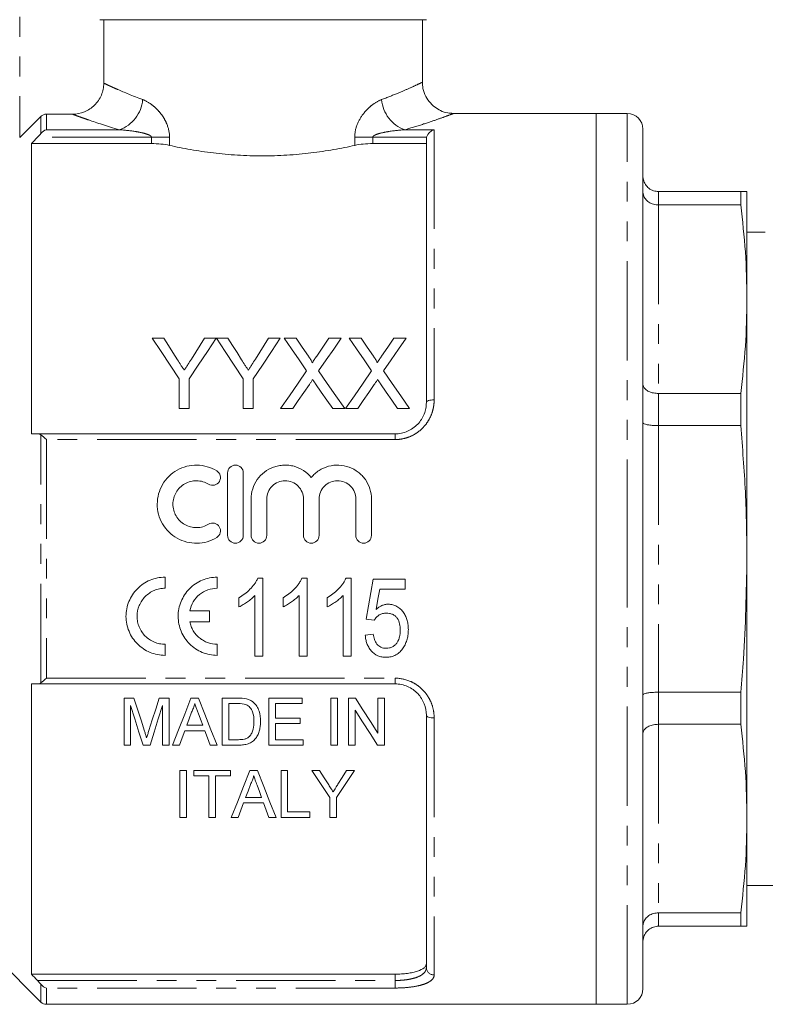
# Model space of a CAD drawing. Units: millimetres. Extents: x 114 to 292, y 82 to 274.
# Drawn here: x 157 to 205, y 166 to 229 of the extents above; entities that cross this region are included whole.
import ezdxf

# ---------------------------------------------------------------- set-up
doc = ezdxf.new("R2010")
doc.units = ezdxf.units.MM
doc.linetypes.add('PHANTOM', pattern=[12.7, 6.35, -1.27, 1.27, -1.27, 1.27, -1.27])

msp = doc.modelspace()

# ---------------------------------------------------------------- linework, layer by layer
at = {"color": 8, "linetype": 'PHANTOM', "lineweight": 0}
for p, q in [((156.83, 236.639), (156.83, 221.292)), ((158.183, 221.559), (158.183, 222.648)), ((158.537, 222.794), (158.537, 221.798)), ((195.68, 194.339), (195.68, 222.839)), ((158.537, 221.798), (163.202, 221.798)), ((181.458, 221.798), (183.33, 221.798)), ((183.33, 221.798), (183.33, 204.518)), ((165.254, 221.316), (157.968, 221.316)), ((165.254, 221.316), (166.41, 221.316)), ((165.254, 220.911), (165.254, 221.316)), ((166.41, 221.316), (166.41, 220.798)), ((178.25, 220.798), (178.25, 221.316)), ((179.405, 221.316), (178.25, 221.316)), ((179.405, 221.316), (179.405, 220.911)), ((182.849, 221.316), (179.405, 221.316)), ((197.68, 217.839), (197.68, 216.988)), ((197.68, 216.988), (197.68, 204.925)), ((197.68, 204.925), (197.68, 202.869)), ((197.68, 202.869), (197.68, 185.81)), ((158.183, 186.403), (158.183, 202.276)), ((180.83, 202.339), (180.83, 201.973)), ((158.537, 201.973), (158.537, 186.705)), ((180.83, 201.973), (158.537, 201.973)), ((195.68, 165.839), (195.68, 194.339)), ((158.537, 186.705), (180.83, 186.705)), ((180.83, 186.339), (180.83, 186.705)), ((197.68, 185.81), (197.68, 183.754)), ((183.33, 184.161), (183.33, 167.719)), ((197.68, 183.754), (197.68, 171.691)), ((197.68, 171.691), (197.68, 170.839)), ((180.83, 167.363), (180.83, 167.768)), ((157.968, 167.363), (180.83, 167.363)), ((158.183, 165.986), (158.183, 167.119)), ((180.83, 167.363), (180.83, 166.881)), ((180.83, 166.881), (158.537, 166.881)), ((158.537, 166.881), (158.537, 165.839))]:
    msp.add_line(p, q, dxfattribs=at)
at = {"color": 7, "linetype": 'Continuous', "lineweight": 15}
for p, q in [((182.83, 228.839), (161.952, 228.839)), ((162.206, 224.779), (162.206, 228.839)), ((182.58, 224.824), (182.58, 228.839)), ((156.83, 221.292), (158.183, 222.648)), ((158.537, 222.794), (160.2, 222.794)), ((193.68, 222.839), (184.543, 222.839)), ((195.68, 222.839), (193.68, 222.839)), ((193.68, 222.839), (193.68, 194.339)), ((193.68, 165.839), (193.68, 222.839)), ((196.68, 194.339), (196.68, 221.839)), ((182.83, 204.339), (182.83, 221.172)), ((157.58, 220.911), (157.58, 202.339)), ((157.58, 220.911), (165.254, 220.911)), ((179.405, 220.911), (182.83, 220.911)), ((202.928, 217.839), (197.68, 217.839)), ((202.928, 217.839), (202.928, 216.988)), ((203.33, 210.956), (203.33, 217.839)), ((197.68, 216.988), (202.928, 216.988)), ((204.498, 215.239), (203.33, 215.239)), ((203.33, 194.339), (203.33, 210.956)), ((166.049, 208.452), (165.299, 208.452)), ((169.395, 208.452), (168.644, 208.452)), ((170.146, 208.452), (169.405, 208.452)), ((173.491, 208.452), (172.74, 208.452)), ((174.507, 208.452), (173.742, 208.452)), ((177.377, 208.452), (176.602, 208.452)), ((178.661, 208.452), (177.896, 208.452)), ((181.531, 208.452), (180.756, 208.452)), ((167.029, 205.858), (167.029, 203.952)), ((167.664, 203.952), (167.664, 205.858)), ((171.125, 205.858), (171.125, 203.952)), ((171.76, 203.952), (171.76, 205.858)), ((202.928, 204.925), (197.68, 204.925)), ((202.928, 204.925), (202.928, 202.869)), ((167.029, 203.952), (167.664, 203.952)), ((171.125, 203.952), (171.76, 203.952)), ((173.512, 203.952), (174.286, 203.952)), ((176.842, 203.952), (177.608, 203.952)), ((177.665, 203.952), (178.44, 203.952)), ((180.996, 203.952), (181.762, 203.952)), ((197.68, 202.869), (202.928, 202.869)), ((157.968, 202.339), (180.83, 202.339)), ((170.125, 199.839), (170.125, 195.839)), ((171.125, 195.839), (171.125, 199.839)), ((171.625, 198.165), (171.625, 195.839)), ((172.625, 195.839), (172.625, 198.165)), ((174.973, 198.165), (174.973, 195.839)), ((175.973, 195.839), (175.973, 198.165)), ((178.321, 198.165), (178.321, 195.839)), ((179.321, 195.839), (179.321, 198.165)), ((193.68, 194.339), (193.68, 165.839)), ((196.68, 166.839), (196.68, 194.339)), ((203.33, 177.722), (203.33, 194.339)), ((166.126, 192.459), (166.126, 193.167)), ((169.46, 192.459), (169.46, 193.167)), ((172.053, 193.107), (172.384, 193.107)), ((172.384, 193.107), (172.384, 188.107)), ((174.874, 193.107), (175.204, 193.107)), ((175.204, 193.107), (175.204, 188.107)), ((177.694, 193.107), (178.025, 193.107)), ((178.025, 193.107), (178.025, 188.107)), ((179.435, 193.043), (181.486, 193.043)), ((181.486, 193.043), (181.486, 192.402)), ((181.486, 192.402), (179.847, 192.402)), ((170.845, 191.266), (170.845, 191.857)), ((171.871, 188.107), (171.871, 192.004)), ((173.666, 191.266), (173.666, 191.857)), ((174.691, 188.107), (174.691, 192.004)), ((176.486, 191.266), (176.486, 191.857)), ((177.512, 188.107), (177.512, 192.004)), ((168.964, 191.021), (167.703, 191.021)), ((168.964, 190.313), (168.964, 191.021)), ((167.703, 190.313), (168.964, 190.313)), ((179.499, 190.415), (178.986, 190.479)), ((178.922, 189.453), (179.435, 189.518)), ((166.126, 188.167), (166.126, 188.876)), ((169.46, 188.167), (169.46, 188.876)), ((172.384, 188.107), (171.871, 188.107)), ((175.204, 188.107), (174.691, 188.107)), ((178.025, 188.107), (177.512, 188.107)), ((157.58, 186.339), (157.58, 167.768)), ((180.83, 186.339), (157.968, 186.339)), ((163.5, 185.425), (163.5, 182.425)), ((164.136, 185.425), (163.5, 185.425)), ((166.385, 185.425), (165.754, 185.425)), ((166.385, 182.425), (166.385, 185.425)), ((168.258, 185.425), (167.781, 185.425)), ((169.769, 185.425), (169.769, 182.425)), ((170.795, 185.425), (169.769, 185.425)), ((172.769, 185.425), (172.769, 182.425)), ((174.885, 185.425), (172.769, 185.425)), ((174.885, 185.079), (174.885, 185.425)), ((176.731, 185.425), (176.731, 182.425)), ((177.154, 185.425), (176.731, 185.425)), ((177.154, 182.425), (177.154, 185.425)), ((177.846, 185.425), (177.846, 182.425)), ((178.293, 185.425), (177.846, 185.425)), ((180.154, 185.425), (179.731, 185.425)), ((179.731, 185.425), (179.731, 183.187)), ((180.154, 182.425), (180.154, 185.425)), ((202.928, 185.81), (197.68, 185.81)), ((202.928, 185.81), (202.928, 183.754)), ((163.923, 182.425), (163.923, 184.964)), ((165.962, 184.964), (165.962, 182.425)), ((170.192, 185.079), (170.8, 185.079)), ((170.192, 182.771), (170.192, 185.079)), ((173.192, 185.079), (174.885, 185.079)), ((173.192, 184.156), (173.192, 185.079)), ((178.269, 182.425), (178.269, 184.664)), ((174.769, 184.156), (173.192, 184.156)), ((174.769, 183.81), (174.769, 184.156)), ((182.83, 168.186), (182.83, 184.339)), ((167.38, 183.348), (168.659, 183.348)), ((168.531, 183.694), (167.507, 183.694)), ((173.192, 183.81), (174.769, 183.81)), ((173.192, 182.771), (173.192, 183.81)), ((197.68, 183.754), (202.928, 183.754)), ((170.811, 182.771), (170.192, 182.771)), ((174.962, 182.771), (173.192, 182.771)), ((174.962, 182.425), (174.962, 182.771)), ((163.5, 182.425), (163.923, 182.425)), ((164.719, 182.425), (165.161, 182.425)), ((165.962, 182.425), (166.385, 182.425)), ((166.59, 182.425), (167.038, 182.425)), ((169, 182.425), (169.449, 182.425)), ((169.769, 182.425), (170.844, 182.425)), ((172.769, 182.425), (174.962, 182.425)), ((176.731, 182.425), (177.154, 182.425)), ((177.846, 182.425), (178.269, 182.425)), ((179.707, 182.425), (180.154, 182.425)), ((167.5, 180.8), (167.077, 180.8)), ((167.077, 180.8), (167.077, 177.8)), ((167.5, 177.8), (167.5, 180.8)), ((167.962, 180.8), (167.962, 180.454)), ((170.308, 180.8), (167.962, 180.8)), ((167.962, 180.454), (168.923, 180.454)), ((168.923, 180.454), (168.923, 177.8)), ((169.346, 180.454), (170.308, 180.454)), ((169.346, 177.8), (169.346, 180.454)), ((170.308, 180.454), (170.308, 180.8)), ((172.027, 180.8), (171.55, 180.8)), ((173.538, 180.8), (173.538, 177.8)), ((173.962, 180.8), (173.538, 180.8)), ((173.962, 178.146), (173.962, 180.8)), ((176.005, 180.8), (175.504, 180.8)), ((178.235, 180.8), (177.734, 180.8)), ((172.3, 179.069), (171.276, 179.069)), ((176.658, 179.071), (176.658, 177.8)), ((177.081, 177.8), (177.081, 179.071)), ((170.808, 177.8), (171.149, 178.723)), ((171.149, 178.723), (172.428, 178.723)), ((172.428, 178.723), (172.769, 177.8)), ((167.077, 177.8), (167.5, 177.8)), ((168.923, 177.8), (169.346, 177.8)), ((170.359, 177.8), (170.808, 177.8)), ((172.769, 177.8), (173.218, 177.8)), ((173.538, 177.8), (175.385, 177.8)), ((175.385, 178.146), (173.962, 178.146)), ((175.385, 177.8), (175.385, 178.146)), ((176.658, 177.8), (177.081, 177.8)), ((203.33, 170.839), (203.33, 177.722)), ((203.33, 173.439), (205.405, 173.439)), ((202.928, 171.691), (197.68, 171.691)), ((202.928, 171.691), (202.928, 170.839)), ((197.68, 170.839), (202.928, 170.839)), ((154.83, 169.339), (158.183, 165.986)), ((157.58, 167.768), (180.83, 167.768)), ((158.537, 165.839), (193.68, 165.839)), ((193.68, 165.839), (195.68, 165.839))]:
    msp.add_line(p, q, dxfattribs=at)
at = {"color": 7, "linetype": 'Continuous', "lineweight": 15, "flags": 128}
for points in [[(165.299, 208.452), (165.865, 207.603), (166.442, 206.738), (167.029, 205.858)], [(166.922, 207.076), (166.628, 207.539), (166.337, 207.998), (166.049, 208.452)], [(167.664, 205.858), (168.251, 206.738), (168.828, 207.603), (169.395, 208.452)], [(168.644, 208.452), (168.367, 208.015), (168.088, 207.573), (167.805, 207.127)], [(169.405, 208.452), (169.968, 207.603), (170.542, 206.738), (171.125, 205.858)], [(171.018, 207.076), (170.724, 207.539), (170.434, 207.998), (170.146, 208.452)], [(171.76, 205.858), (172.347, 206.738), (172.924, 207.603), (173.491, 208.452)], [(172.74, 208.452), (172.463, 208.015), (172.184, 207.573), (171.902, 207.127)], [(173.742, 208.452), (174.213, 207.769), (174.69, 207.076), (175.175, 206.373)], [(175.292, 207.312), (174.897, 207.886), (174.507, 208.452)], [(176.602, 208.452), (176.213, 207.885), (175.819, 207.311)], [(175.945, 206.366), (176.429, 207.071), (176.907, 207.767), (177.377, 208.452)], [(177.896, 208.452), (178.367, 207.769), (178.844, 207.076), (179.329, 206.373)], [(179.446, 207.312), (179.051, 207.886), (178.661, 208.452)], [(180.756, 208.452), (180.367, 207.885), (179.973, 207.311)], [(180.098, 206.366), (180.583, 207.071), (181.06, 207.767), (181.531, 208.452)], [(175.175, 206.373), (174.628, 205.576), (174.073, 204.769), (173.512, 203.952)], [(177.608, 203.952), (177.046, 204.767), (176.492, 205.572), (175.945, 206.366)], [(179.329, 206.373), (178.781, 205.576), (178.227, 204.769), (177.665, 203.952)], [(181.762, 203.952), (181.2, 204.767), (180.646, 205.572), (180.098, 206.366)], [(174.286, 203.952), (174.644, 204.472), (174.998, 204.988), (175.351, 205.5)], [(175.747, 205.542), (176.109, 205.016), (176.474, 204.486), (176.842, 203.952)], [(178.44, 203.952), (178.797, 204.472), (179.152, 204.988), (179.504, 205.5)], [(179.901, 205.542), (180.263, 205.016), (180.628, 204.486), (180.996, 203.952)], [(178.986, 190.479), (179.135, 191.331), (179.285, 192.186), (179.435, 193.043)], [(179.847, 192.402), (179.733, 191.754), (179.62, 191.107)], [(164.807, 183.32), (164.586, 184.015), (164.362, 184.717), (164.136, 185.425)], [(165.754, 185.425), (165.53, 184.729), (165.309, 184.039), (165.09, 183.356)], [(167.781, 185.425), (167.378, 184.41), (166.98, 183.41), (166.59, 182.425)], [(169.449, 182.425), (169.058, 183.41), (168.661, 184.41), (168.258, 185.425)], [(179.731, 183.187), (179.257, 183.925), (178.778, 184.671), (178.293, 185.425)], [(163.923, 184.964), (164.192, 184.107), (164.457, 183.26), (164.719, 182.425)], [(165.161, 182.425), (165.424, 183.26), (165.691, 184.107), (165.962, 184.964)], [(178.269, 184.664), (178.754, 183.909), (179.233, 183.162), (179.707, 182.425)], [(167.507, 183.694), (167.66, 184.108), (167.814, 184.525)], [(168.24, 184.483), (168.386, 184.088), (168.531, 183.694)], [(167.038, 182.425), (167.208, 182.885), (167.38, 183.348)], [(168.659, 183.348), (168.83, 182.885), (169, 182.425)], [(171.55, 180.8), (171.142, 179.774), (170.745, 178.773), (170.359, 177.8)], [(173.218, 177.8), (172.832, 178.773), (172.434, 179.774), (172.027, 180.8)], [(175.504, 180.8), (175.894, 180.215), (176.279, 179.639), (176.658, 179.071)], [(176.587, 179.883), (176.297, 180.339), (176.005, 180.8)], [(177.081, 179.071), (177.46, 179.639), (177.845, 180.215), (178.235, 180.8)], [(177.734, 180.8), (177.454, 180.356), (177.175, 179.917)], [(171.276, 179.069), (171.429, 179.482), (171.584, 179.9)], [(172.009, 179.858), (172.155, 179.461), (172.3, 179.069)]]:
    msp.add_lwpolyline(points, dxfattribs=at)
at = {"color": 8, "linetype": 'PHANTOM', "lineweight": 0, "flags": 128}
for points in [[(182.83, 204.339), (182.839, 204.374), (182.868, 204.408), (182.914, 204.439), (182.976, 204.466), (183.052, 204.488), (183.139, 204.504), (183.232, 204.515), (183.33, 204.518)], [(182.83, 184.339), (182.839, 184.305), (182.868, 184.271), (182.914, 184.24), (182.976, 184.213), (183.052, 184.191), (183.139, 184.174), (183.232, 184.164), (183.33, 184.161)]]:
    msp.add_lwpolyline(points, dxfattribs=at)
at = {"color": 8, "linetype": 'PHANTOM', "lineweight": 0}
for centre, radius, start, end in [((162.464, 223.908), 2.235, 289.26579, 355.29749), ((182.195, 223.908), 2.235, 184.70251, 250.73421), ((183.314, 168.203), 0.484, 182.01936, 271.88667)]:
    msp.add_arc(centre, radius, start, end, dxfattribs=at)
at = {"color": 7, "linetype": 'Continuous', "lineweight": 15}
for centre, radius, start, end in [((195.68, 221.839), 1, 0, 90), ((195.68, 166.839), 1, 270, 0), ((158.537, 166.339), 0.5, 225, 270)]:
    msp.add_arc(centre, radius, start, end, dxfattribs=at)
for points, knots in [([(162.206, 224.779), (162.206, 224.648), (162.193, 224.518), (162.141, 224.263), (162.103, 224.136), (162.002, 223.895), (161.94, 223.781), (161.794, 223.565), (161.709, 223.463), (161.431, 223.189), (161.207, 223.042), (160.726, 222.846), (160.464, 222.794), (160.2, 222.794)], [0, 0, 0, 0, 0.125, 0.125, 0.25, 0.25, 0.375, 0.375, 0.5, 0.5, 0.75, 0.75, 1, 1, 1, 1]), ([(184.545, 222.847), (184.431, 222.852), (184.153, 222.863), (183.744, 223.003), (183.334, 223.25), (182.985, 223.596), (182.721, 224.047), (182.586, 224.474), (182.592, 224.741), (182.594, 224.825)], [0, 0, 0, 0, 0.111033, 0.269139, 0.413878, 0.574514, 0.740731, 0.918757, 1, 1, 1, 1]), ([(158.183, 222.648), (158.23, 222.694), (158.285, 222.731), (158.406, 222.781), (158.472, 222.794), (158.537, 222.794)], [0, 0, 0, 0, 0.5, 0.5, 1, 1, 1, 1]), ([(182.849, 221.316), (182.886, 221.449), (182.965, 221.56), (183.138, 221.72), (183.234, 221.772), (183.33, 221.798)], [0, 0, 0, 0, 0.5, 0.5, 1, 1, 1, 1]), ([(166.41, 220.798), (166.242, 220.835), (166.061, 220.863), (165.667, 220.902), (165.463, 220.911), (165.254, 220.911)], [0, 0, 0, 0, 0.5, 0.5, 1, 1, 1, 1]), ([(178.25, 220.798), (178.038, 220.75), (177.82, 220.704), (177.369, 220.614), (177.137, 220.57), (176.434, 220.447), (175.951, 220.375), (175.203, 220.285), (174.951, 220.259), (174.437, 220.212), (174.176, 220.192), (173.386, 220.143), (172.86, 220.127), (171.807, 220.127), (171.28, 220.143), (170.225, 220.207), (169.711, 220.255), (168.712, 220.375), (168.227, 220.447), (167.282, 220.612), (166.833, 220.703), (166.41, 220.798)], [0, 0, 0, 0, 0.0625, 0.0625, 0.125, 0.125, 0.25, 0.25, 0.3125, 0.3125, 0.375, 0.375, 0.5, 0.5, 0.625, 0.625, 0.75, 0.75, 0.875, 0.875, 1, 1, 1, 1]), ([(179.405, 220.911), (179.197, 220.911), (178.995, 220.902), (178.601, 220.863), (178.417, 220.835), (178.25, 220.798)], [0, 0, 0, 0, 0.5, 0.5, 1, 1, 1, 1]), ([(196.68, 218.839), (196.68, 218.836), (196.68, 218.757), (196.704, 218.567), (196.822, 218.289), (197.05, 218.04), (197.346, 217.872), (197.569, 217.85), (197.68, 217.839)], [0, 0, 0, 0, 0.006936, 0.151475, 0.366588, 0.578665, 0.789307, 1, 1, 1, 1]), ([(196.68, 217.818), (196.68, 217.815), (196.68, 217.75), (196.704, 217.592), (196.822, 217.361), (197.05, 217.155), (197.346, 217.015), (197.569, 216.997), (197.68, 216.988)], [0, 0, 0, 0, 0.006936, 0.151475, 0.366589, 0.578665, 0.789307, 1, 1, 1, 1]), ([(203.33, 217.839), (203.289, 217.839), (203.235, 217.839), (202.989, 217.839), (202.928, 217.839)], [0, 0, 0, 0, 0.75111, 1, 1, 1, 1]), ([(202.928, 216.988), (203.044, 215.985), (203.276, 213.978), (203.312, 211.964), (203.33, 210.956)], [0, 0, 0, 0, 0.499494, 1, 1, 1, 1]), ([(203.33, 210.956), (203.312, 209.951), (203.276, 207.937), (203.044, 205.93), (202.928, 204.925)], [0, 0, 0, 0, 0.499459, 1, 1, 1, 1]), ([(175.525, 206.883), (175.525, 206.924), (175.507, 206.961), (175.47, 207.034), (175.449, 207.07), (175.385, 207.175), (175.338, 207.244), (175.292, 207.312)], [0, 0, 0, 0, 0.25, 0.25, 0.5, 0.5, 1, 1, 1, 1]), ([(175.819, 207.311), (175.77, 207.24), (175.721, 207.169), (175.673, 207.098), (175.648, 207.062), (175.624, 207.026), (175.599, 206.99), (175.575, 206.955), (175.55, 206.919), (175.525, 206.883)], [0, 0, 0, 0, 0.0002813655, 0.0002813655, 0.0002813655, 0.0004220542, 0.0004220542, 0.0004220542, 0.0005627458, 0.0005627458, 0.0005627458, 0.0005627458]), ([(179.679, 206.883), (179.679, 206.924), (179.661, 206.961), (179.624, 207.034), (179.603, 207.07), (179.539, 207.175), (179.492, 207.244), (179.446, 207.312)], [0, 0, 0, 0, 0.25, 0.25, 0.5, 0.5, 1, 1, 1, 1]), ([(179.973, 207.311), (179.924, 207.24), (179.875, 207.169), (179.826, 207.098), (179.802, 207.062), (179.778, 207.026), (179.753, 206.99), (179.729, 206.955), (179.704, 206.919), (179.679, 206.883)], [0, 0, 0, 0, 0.0002813655, 0.0002813655, 0.0002813655, 0.0004220542, 0.0004220542, 0.0004220542, 0.0005627458, 0.0005627458, 0.0005627458, 0.0005627458]), ([(167.348, 206.406), (167.312, 206.463), (167.277, 206.519), (167.241, 206.575), (167.206, 206.631), (167.17, 206.686), (167.135, 206.742), (167.064, 206.854), (166.993, 206.965), (166.922, 207.076)], [0, 0, 0, 0, 0.0002145713, 0.0002145713, 0.0002145713, 0.0004291422, 0.0004291422, 0.0004291422, 0.0008583589, 0.0008583589, 0.0008583589, 0.0008583589]), ([(167.805, 207.127), (167.73, 207.008), (167.654, 206.888), (167.578, 206.768), (167.539, 206.708), (167.501, 206.647), (167.463, 206.587), (167.425, 206.527), (167.386, 206.467), (167.348, 206.406)], [0, 0, 0, 0, 0.0004621893, 0.0004621893, 0.0004621893, 0.0006933174, 0.0006933174, 0.0006933174, 0.0009244566, 0.0009244566, 0.0009244566, 0.0009244566]), ([(171.444, 206.406), (171.408, 206.463), (171.373, 206.519), (171.337, 206.575), (171.302, 206.631), (171.266, 206.686), (171.231, 206.742), (171.16, 206.854), (171.089, 206.965), (171.018, 207.076)], [0, 0, 0, 0, 0.0002145713, 0.0002145713, 0.0002145713, 0.0004291422, 0.0004291422, 0.0004291422, 0.0008583589, 0.0008583589, 0.0008583589, 0.0008583589]), ([(171.902, 207.127), (171.826, 207.008), (171.75, 206.888), (171.674, 206.768), (171.635, 206.708), (171.597, 206.647), (171.559, 206.587), (171.521, 206.527), (171.482, 206.467), (171.444, 206.406)], [0, 0, 0, 0, 0.0004621893, 0.0004621893, 0.0004621893, 0.0006933174, 0.0006933174, 0.0006933174, 0.0009244566, 0.0009244566, 0.0009244566, 0.0009244566]), ([(175.351, 205.5), (175.368, 205.526), (175.386, 205.552), (175.403, 205.578), (175.421, 205.604), (175.438, 205.63), (175.456, 205.655), (175.492, 205.707), (175.527, 205.758), (175.562, 205.81)], [0, 0, 0, 0, 0.0000996072, 0.0000996072, 0.0000996072, 0.0001992142, 0.0001992142, 0.0001992142, 0.0003984283, 0.0003984283, 0.0003984283, 0.0003984283]), ([(175.562, 205.81), (175.593, 205.765), (175.624, 205.72), (175.654, 205.676), (175.67, 205.653), (175.685, 205.631), (175.701, 205.609), (175.716, 205.586), (175.732, 205.564), (175.747, 205.542)], [0, 0, 0, 0, 0.0001729037, 0.0001729037, 0.0001729037, 0.0002593583, 0.0002593583, 0.0002593583, 0.0003458138, 0.0003458138, 0.0003458138, 0.0003458138]), ([(179.504, 205.5), (179.522, 205.526), (179.54, 205.552), (179.557, 205.578), (179.575, 205.604), (179.592, 205.63), (179.61, 205.655), (179.645, 205.707), (179.681, 205.758), (179.716, 205.81)], [0, 0, 0, 0, 0.0000996072, 0.0000996072, 0.0000996072, 0.0001992142, 0.0001992142, 0.0001992142, 0.0003984283, 0.0003984283, 0.0003984283, 0.0003984283]), ([(179.716, 205.81), (179.747, 205.765), (179.777, 205.72), (179.808, 205.676), (179.824, 205.653), (179.839, 205.631), (179.855, 205.609), (179.87, 205.586), (179.886, 205.564), (179.901, 205.542)], [0, 0, 0, 0, 0.0001729037, 0.0001729037, 0.0001729037, 0.0002593583, 0.0002593583, 0.0002593583, 0.0003458138, 0.0003458138, 0.0003458138, 0.0003458138]), ([(196.68, 205.509), (196.68, 205.507), (196.68, 205.461), (196.704, 205.35), (196.822, 205.187), (197.05, 205.042), (197.346, 204.944), (197.569, 204.932), (197.68, 204.925)], [0, 0, 0, 0, 0.006936, 0.151475, 0.366589, 0.578665, 0.789307, 1, 1, 1, 1]), ([(180.83, 202.339), (180.968, 202.339), (181.103, 202.353), (181.368, 202.409), (181.5, 202.45), (181.748, 202.557), (181.865, 202.623), (182.084, 202.776), (182.186, 202.863), (182.457, 203.147), (182.598, 203.371), (182.737, 203.724), (182.772, 203.846), (182.818, 204.092), (182.83, 204.215), (182.83, 204.339)], [0, 0, 0, 0, 0.125, 0.125, 0.25, 0.25, 0.375, 0.375, 0.5, 0.5, 0.75, 0.75, 0.875, 0.875, 1, 1, 1, 1]), ([(196.68, 203.043), (196.68, 203.042), (196.68, 203.029), (196.704, 202.996), (196.822, 202.948), (197.05, 202.904), (197.346, 202.874), (197.569, 202.871), (197.68, 202.869)], [0, 0, 0, 0, 0.006936, 0.151475, 0.366588, 0.578665, 0.789307, 1, 1, 1, 1]), ([(202.928, 202.869), (203.044, 201.451), (203.276, 198.612), (203.312, 195.765), (203.33, 194.339)], [0, 0, 0, 0, 0.499494, 1, 1, 1, 1]), ([(169.425, 199.974), (169.236, 200.09), (169.035, 200.178), (168.61, 200.302), (168.388, 200.335), (167.947, 200.343), (167.723, 200.317), (167.295, 200.208), (167.088, 200.125), (166.703, 199.909), (166.528, 199.777), (166.213, 199.466), (166.078, 199.293), (165.857, 198.916), (165.77, 198.711), (165.655, 198.29), (165.625, 198.068), (165.623, 197.63), (165.651, 197.41), (165.765, 196.982), (165.849, 196.779), (166.071, 196.396), (166.207, 196.219), (166.52, 195.909), (166.701, 195.772), (167.084, 195.555), (167.293, 195.471), (167.722, 195.362), (167.941, 195.336), (168.388, 195.343), (168.606, 195.376), (169.032, 195.5), (169.237, 195.59), (169.425, 195.705)], [0, 0, 0, 0, 0.0625, 0.0625, 0.125, 0.125, 0.1875, 0.1875, 0.25, 0.25, 0.3125, 0.3125, 0.375, 0.375, 0.4375, 0.4375, 0.5, 0.5, 0.5625, 0.5625, 0.625, 0.625, 0.6875, 0.6875, 0.75, 0.75, 0.8125, 0.8125, 0.875, 0.875, 0.9375, 0.9375, 1, 1, 1, 1]), ([(175.473, 199.553), (175.331, 199.724), (175.167, 199.87), (174.792, 200.112), (174.588, 200.204), (174.265, 200.292), (174.154, 200.313), (173.933, 200.338), (173.822, 200.342), (173.599, 200.333), (173.486, 200.32), (173.267, 200.276), (173.161, 200.246), (172.848, 200.133), (172.649, 200.023), (172.299, 199.754), (172.143, 199.591), (171.891, 199.23), (171.792, 199.028), (171.66, 198.609), (171.625, 198.386), (171.625, 198.165)], [0, 0, 0, 0, 0.125, 0.125, 0.25, 0.25, 0.3125, 0.3125, 0.375, 0.375, 0.4375, 0.4375, 0.5, 0.5, 0.625, 0.625, 0.75, 0.75, 0.875, 0.875, 1, 1, 1, 1]), ([(179.321, 198.165), (179.321, 198.389), (179.288, 198.606), (179.155, 199.029), (179.057, 199.228), (178.867, 199.5), (178.796, 199.587), (178.644, 199.746), (178.562, 199.82), (178.299, 200.022), (178.101, 200.132), (177.684, 200.284), (177.461, 200.328), (177.017, 200.347), (176.79, 200.321), (176.362, 200.205), (176.154, 200.112), (175.875, 199.932), (175.788, 199.865), (175.622, 199.718), (175.544, 199.637), (175.473, 199.553)], [0, 0, 0, 0, 0.125, 0.125, 0.25, 0.25, 0.3125, 0.3125, 0.375, 0.375, 0.5, 0.5, 0.625, 0.625, 0.75, 0.75, 0.875, 0.875, 0.9375, 0.9375, 1, 1, 1, 1]), ([(168.905, 199.12), (169.017, 199.052), (169.158, 199.03), (169.413, 199.093), (169.526, 199.177), (169.662, 199.403), (169.682, 199.54), (169.62, 199.792), (169.538, 199.905), (169.425, 199.974)], [0, 0, 0, 0, 0.25, 0.25, 0.5, 0.5, 0.75, 0.75, 1, 1, 1, 1]), ([(171.125, 199.839), (171.125, 199.97), (171.073, 200.098), (170.889, 200.284), (170.758, 200.339), (170.494, 200.339), (170.363, 200.285), (170.177, 200.098), (170.125, 199.969), (170.125, 199.839)], [0, 0, 0, 0, 0.25, 0.25, 0.5, 0.5, 0.75, 0.75, 1, 1, 1, 1]), ([(168.905, 196.559), (168.791, 196.489), (168.67, 196.436), (168.414, 196.362), (168.281, 196.342), (168.017, 196.337), (167.882, 196.353), (167.625, 196.418), (167.501, 196.468), (167.154, 196.665), (166.959, 196.857), (166.694, 197.315), (166.623, 197.581), (166.624, 197.975), (166.642, 198.107), (166.711, 198.362), (166.762, 198.483), (166.896, 198.711), (166.977, 198.816), (167.165, 199), (167.272, 199.081), (167.502, 199.211), (167.627, 199.261), (167.884, 199.326), (168.015, 199.341), (168.284, 199.337), (168.414, 199.317), (168.669, 199.243), (168.792, 199.189), (168.905, 199.12)], [0, 0, 0, 0, 0.0625, 0.0625, 0.125, 0.125, 0.1875, 0.1875, 0.25, 0.25, 0.375, 0.375, 0.5, 0.5, 0.5625, 0.5625, 0.625, 0.625, 0.6875, 0.6875, 0.75, 0.75, 0.8125, 0.8125, 0.875, 0.875, 0.9375, 0.9375, 1, 1, 1, 1]), ([(172.625, 198.165), (172.625, 198.318), (172.656, 198.472), (172.772, 198.754), (172.859, 198.884), (173.074, 199.101), (173.205, 199.189), (173.489, 199.308), (173.643, 199.339), (173.954, 199.34), (174.107, 199.309), (174.393, 199.19), (174.523, 199.103), (174.739, 198.886), (174.826, 198.755), (174.942, 198.473), (174.973, 198.32), (174.973, 198.165)], [0, 0, 0, 0, 0.125, 0.125, 0.25, 0.25, 0.375, 0.375, 0.5, 0.5, 0.625, 0.625, 0.75, 0.75, 0.875, 0.875, 1, 1, 1, 1]), ([(175.973, 198.165), (175.973, 198.318), (176.004, 198.472), (176.12, 198.754), (176.207, 198.884), (176.422, 199.101), (176.552, 199.189), (176.837, 199.308), (176.99, 199.339), (177.301, 199.34), (177.455, 199.309), (177.741, 199.19), (177.871, 199.103), (178.087, 198.886), (178.174, 198.755), (178.29, 198.473), (178.321, 198.32), (178.321, 198.165)], [0, 0, 0, 0, 0.125, 0.125, 0.25, 0.25, 0.375, 0.375, 0.5, 0.5, 0.625, 0.625, 0.75, 0.75, 0.875, 0.875, 1, 1, 1, 1]), ([(169.425, 195.705), (169.537, 195.773), (169.62, 195.886), (169.682, 196.142), (169.66, 196.281), (169.524, 196.503), (169.411, 196.587), (169.155, 196.649), (169.016, 196.627), (168.905, 196.559)], [0, 0, 0, 0, 0.25, 0.25, 0.5, 0.5, 0.75, 0.75, 1, 1, 1, 1]), ([(170.125, 195.839), (170.125, 195.709), (170.179, 195.578), (170.364, 195.394), (170.493, 195.34), (170.757, 195.339), (170.887, 195.393), (171.071, 195.578), (171.125, 195.707), (171.125, 195.839)], [0, 0, 0, 0, 0.25, 0.25, 0.5, 0.5, 0.75, 0.75, 1, 1, 1, 1]), ([(171.625, 195.839), (171.625, 195.709), (171.679, 195.578), (171.864, 195.394), (171.993, 195.34), (172.257, 195.339), (172.387, 195.393), (172.571, 195.578), (172.625, 195.707), (172.625, 195.839)], [0, 0, 0, 0, 0.25, 0.25, 0.5, 0.5, 0.75, 0.75, 1, 1, 1, 1]), ([(174.973, 195.839), (174.973, 195.709), (175.027, 195.578), (175.211, 195.394), (175.341, 195.34), (175.605, 195.339), (175.734, 195.393), (175.919, 195.578), (175.973, 195.707), (175.973, 195.839)], [0, 0, 0, 0, 0.25, 0.25, 0.5, 0.5, 0.75, 0.75, 1, 1, 1, 1]), ([(178.321, 195.839), (178.321, 195.709), (178.375, 195.578), (178.559, 195.394), (178.689, 195.34), (178.953, 195.339), (179.082, 195.393), (179.267, 195.578), (179.321, 195.707), (179.321, 195.839)], [0, 0, 0, 0, 0.25, 0.25, 0.5, 0.5, 0.75, 0.75, 1, 1, 1, 1]), ([(203.33, 194.339), (203.289, 192.2), (203.235, 189.353), (202.989, 186.516), (202.928, 185.81)], [0, 0, 0, 0, 0.75111, 1, 1, 1, 1]), ([(166.126, 193.167), (165.962, 193.167), (165.796, 193.151), (165.474, 193.086), (165.317, 193.038), (165.013, 192.912), (164.867, 192.833), (164.595, 192.65), (164.469, 192.546), (164.235, 192.311), (164.132, 192.184), (163.951, 191.911), (163.874, 191.764), (163.75, 191.461), (163.703, 191.305), (163.641, 190.984), (163.625, 190.819), (163.628, 190.331), (163.694, 190.004), (163.881, 189.556), (163.958, 189.412), (164.14, 189.141), (164.243, 189.015), (164.472, 188.786), (164.6, 188.68), (164.871, 188.499), (165.015, 188.422), (165.317, 188.296), (165.477, 188.248), (165.798, 188.184), (165.961, 188.167), (166.126, 188.167)], [0, 0, 0, 0, 0.0625, 0.0625, 0.125, 0.125, 0.1875, 0.1875, 0.25, 0.25, 0.3125, 0.3125, 0.375, 0.375, 0.4375, 0.4375, 0.5, 0.5, 0.625, 0.625, 0.6875, 0.6875, 0.75, 0.75, 0.8125, 0.8125, 0.875, 0.875, 0.9375, 0.9375, 1, 1, 1, 1]), ([(169.46, 193.167), (169.296, 193.167), (169.129, 193.151), (168.807, 193.086), (168.651, 193.039), (168.347, 192.912), (168.2, 192.833), (167.928, 192.65), (167.802, 192.546), (167.568, 192.311), (167.465, 192.184), (167.285, 191.911), (167.207, 191.764), (167.083, 191.461), (167.037, 191.305), (166.974, 190.984), (166.959, 190.819), (166.961, 190.331), (167.027, 190.005), (167.214, 189.557), (167.291, 189.412), (167.473, 189.141), (167.576, 189.015), (167.805, 188.786), (167.933, 188.681), (168.205, 188.499), (168.348, 188.422), (168.65, 188.296), (168.81, 188.248), (169.131, 188.184), (169.294, 188.167), (169.46, 188.167)], [0, 0, 0, 0, 0.0625, 0.0625, 0.125, 0.125, 0.1875, 0.1875, 0.25, 0.25, 0.3125, 0.3125, 0.375, 0.375, 0.4375, 0.4375, 0.5, 0.5, 0.625, 0.625, 0.6875, 0.6875, 0.75, 0.75, 0.8125, 0.8125, 0.875, 0.875, 0.9375, 0.9375, 1, 1, 1, 1]), ([(170.845, 191.857), (170.972, 191.932), (171.098, 192.01), (171.334, 192.189), (171.445, 192.286), (171.652, 192.497), (171.748, 192.608), (171.877, 192.785), (171.917, 192.846), (171.991, 192.973), (172.022, 193.04), (172.053, 193.107)], [0, 0, 0, 0, 0.25, 0.25, 0.5, 0.5, 0.75, 0.75, 0.875, 0.875, 1, 1, 1, 1]), ([(173.666, 191.857), (173.793, 191.932), (173.919, 192.01), (174.154, 192.189), (174.265, 192.286), (174.472, 192.497), (174.568, 192.608), (174.697, 192.785), (174.738, 192.846), (174.811, 192.973), (174.843, 193.04), (174.874, 193.107)], [0, 0, 0, 0, 0.25, 0.25, 0.5, 0.5, 0.75, 0.75, 0.875, 0.875, 1, 1, 1, 1]), ([(176.486, 191.857), (176.614, 191.932), (176.739, 192.01), (176.975, 192.189), (177.086, 192.286), (177.293, 192.497), (177.389, 192.608), (177.518, 192.785), (177.558, 192.846), (177.632, 192.973), (177.663, 193.04), (177.694, 193.107)], [0, 0, 0, 0, 0.25, 0.25, 0.5, 0.5, 0.75, 0.75, 0.875, 0.875, 1, 1, 1, 1]), ([(166.126, 188.876), (166.009, 188.876), (165.89, 188.887), (165.659, 188.934), (165.547, 188.968), (165.33, 189.058), (165.225, 189.114), (165.031, 189.244), (164.941, 189.319), (164.774, 189.486), (164.7, 189.576), (164.571, 189.769), (164.516, 189.874), (164.426, 190.089), (164.393, 190.2), (164.347, 190.429), (164.335, 190.547), (164.334, 190.896), (164.38, 191.132), (164.557, 191.563), (164.69, 191.764), (164.938, 192.013), (165.03, 192.089), (165.226, 192.221), (165.329, 192.276), (165.546, 192.366), (165.661, 192.401), (165.891, 192.447), (166.008, 192.459), (166.126, 192.459)], [0, 0, 0, 0, 0.0625, 0.0625, 0.125, 0.125, 0.1875, 0.1875, 0.25, 0.25, 0.3125, 0.3125, 0.375, 0.375, 0.4375, 0.4375, 0.5, 0.5, 0.625, 0.625, 0.75, 0.75, 0.8125, 0.8125, 0.875, 0.875, 0.9375, 0.9375, 1, 1, 1, 1]), ([(167.703, 191.021), (167.744, 191.222), (167.818, 191.414), (168.029, 191.766), (168.164, 191.922), (168.482, 192.183), (168.661, 192.285), (169.05, 192.424), (169.253, 192.459), (169.46, 192.459)], [0, 0, 0, 0, 0.25, 0.25, 0.5, 0.5, 0.75, 0.75, 1, 1, 1, 1]), ([(171.871, 192.004), (171.835, 191.965), (171.799, 191.926), (171.723, 191.852), (171.684, 191.817), (171.563, 191.713), (171.479, 191.648), (171.306, 191.526), (171.217, 191.468), (171.036, 191.359), (170.942, 191.311), (170.845, 191.266)], [0, 0, 0, 0, 0.125, 0.125, 0.25, 0.25, 0.5, 0.5, 0.75, 0.75, 1, 1, 1, 1]), ([(174.691, 192.004), (174.655, 191.965), (174.619, 191.926), (174.544, 191.852), (174.504, 191.817), (174.384, 191.713), (174.3, 191.648), (174.126, 191.526), (174.038, 191.468), (173.856, 191.359), (173.762, 191.311), (173.666, 191.266)], [0, 0, 0, 0, 0.125, 0.125, 0.25, 0.25, 0.5, 0.5, 0.75, 0.75, 1, 1, 1, 1]), ([(177.512, 192.004), (177.476, 191.965), (177.44, 191.926), (177.364, 191.852), (177.325, 191.817), (177.204, 191.713), (177.12, 191.648), (176.947, 191.526), (176.858, 191.468), (176.677, 191.359), (176.583, 191.311), (176.486, 191.266)], [0, 0, 0, 0, 0.125, 0.125, 0.25, 0.25, 0.5, 0.5, 0.75, 0.75, 1, 1, 1, 1]), ([(179.62, 191.107), (179.675, 191.154), (179.73, 191.201), (179.85, 191.283), (179.913, 191.318), (180.045, 191.379), (180.113, 191.401), (180.218, 191.424), (180.254, 191.431), (180.326, 191.439), (180.362, 191.44), (180.399, 191.441)], [0, 0, 0, 0, 0.25, 0.25, 0.5, 0.5, 0.75, 0.75, 0.875, 0.875, 1, 1, 1, 1]), ([(180.399, 191.441), (180.495, 191.438), (180.591, 191.43), (180.777, 191.382), (180.869, 191.345), (181.034, 191.249), (181.112, 191.19), (181.251, 191.058), (181.313, 190.985), (181.425, 190.83), (181.473, 190.745), (181.552, 190.572), (181.585, 190.482), (181.634, 190.297), (181.651, 190.202), (181.674, 190.013), (181.677, 189.918), (181.679, 189.822)], [0, 0, 0, 0, 0.125, 0.125, 0.25, 0.25, 0.375, 0.375, 0.5, 0.5, 0.625, 0.625, 0.75, 0.75, 0.875, 0.875, 1, 1, 1, 1]), ([(169.46, 188.876), (169.254, 188.876), (169.047, 188.912), (168.758, 189.016), (168.663, 189.059), (168.484, 189.161), (168.4, 189.219), (168.243, 189.348), (168.168, 189.421), (168.035, 189.576), (167.976, 189.658), (167.871, 189.833), (167.825, 189.926), (167.752, 190.116), (167.723, 190.213), (167.703, 190.313)], [0, 0, 0, 0, 0.25, 0.25, 0.375, 0.375, 0.5, 0.5, 0.625, 0.625, 0.75, 0.75, 0.875, 0.875, 1, 1, 1, 1]), ([(180.266, 190.864), (180.188, 190.861), (180.11, 190.857), (179.959, 190.822), (179.884, 190.792), (179.752, 190.71), (179.691, 190.659), (179.584, 190.546), (179.54, 190.481), (179.499, 190.415)], [0, 0, 0, 0, 0.25, 0.25, 0.5, 0.5, 0.75, 0.75, 1, 1, 1, 1]), ([(181.166, 189.784), (181.165, 189.917), (181.156, 190.049), (181.092, 190.306), (181.043, 190.433), (180.927, 190.596), (180.883, 190.646), (180.78, 190.73), (180.721, 190.766), (180.599, 190.818), (180.533, 190.836), (180.401, 190.859), (180.334, 190.862), (180.266, 190.864)], [0, 0, 0, 0, 0.25, 0.25, 0.5, 0.5, 0.625, 0.625, 0.75, 0.75, 0.875, 0.875, 1, 1, 1, 1]), ([(180.259, 188.62), (180.33, 188.622), (180.399, 188.626), (180.535, 188.656), (180.602, 188.68), (180.726, 188.744), (180.783, 188.786), (180.885, 188.881), (180.927, 188.936), (181.041, 189.11), (181.091, 189.239), (181.138, 189.441), (181.149, 189.509), (181.163, 189.646), (181.164, 189.715), (181.166, 189.784)], [0, 0, 0, 0, 0.125, 0.125, 0.25, 0.25, 0.375, 0.375, 0.5, 0.5, 0.75, 0.75, 0.875, 0.875, 1, 1, 1, 1]), ([(181.679, 189.822), (181.677, 189.719), (181.673, 189.616), (181.648, 189.411), (181.629, 189.31), (181.575, 189.111), (181.541, 189.013), (181.457, 188.826), (181.405, 188.737), (181.35, 188.65)], [0, 0, 0, 0, 0.25, 0.25, 0.5, 0.5, 0.75, 0.75, 1, 1, 1, 1]), ([(180.258, 188.043), (180.167, 188.045), (180.077, 188.051), (179.899, 188.084), (179.811, 188.11), (179.561, 188.217), (179.416, 188.331), (179.239, 188.534), (179.187, 188.608), (179.099, 188.763), (179.062, 188.844), (179, 189.011), (178.977, 189.099), (178.942, 189.275), (178.931, 189.364), (178.922, 189.453)], [0, 0, 0, 0, 0.125, 0.125, 0.25, 0.25, 0.5, 0.5, 0.625, 0.625, 0.75, 0.75, 0.875, 0.875, 1, 1, 1, 1]), ([(179.435, 189.518), (179.452, 189.407), (179.472, 189.296), (179.545, 189.085), (179.595, 188.982), (179.733, 188.804), (179.823, 188.731), (179.979, 188.661), (180.033, 188.646), (180.145, 188.625), (180.202, 188.622), (180.259, 188.62)], [0, 0, 0, 0, 0.25, 0.25, 0.5, 0.5, 0.75, 0.75, 0.875, 0.875, 1, 1, 1, 1]), ([(181.35, 188.65), (181.288, 188.562), (181.223, 188.475), (181.07, 188.324), (180.983, 188.256), (180.794, 188.148), (180.691, 188.107), (180.531, 188.068), (180.478, 188.058), (180.369, 188.046), (180.313, 188.045), (180.258, 188.043)], [0, 0, 0, 0, 0.25, 0.25, 0.5, 0.5, 0.75, 0.75, 0.875, 0.875, 1, 1, 1, 1]), ([(182.83, 184.339), (182.83, 184.588), (182.785, 184.834), (182.645, 185.189), (182.587, 185.303), (182.449, 185.52), (182.368, 185.624), (182.187, 185.815), (182.087, 185.901), (181.869, 186.054), (181.749, 186.121), (181.378, 186.281), (181.106, 186.339), (180.83, 186.339)], [0, 0, 0, 0, 0.25, 0.25, 0.375, 0.375, 0.5, 0.5, 0.625, 0.625, 0.75, 0.75, 1, 1, 1, 1]), ([(171.761, 185.167), (171.73, 185.193), (171.698, 185.218), (171.631, 185.263), (171.595, 185.283), (171.484, 185.337), (171.405, 185.361), (171.325, 185.382)], [0, 0, 0, 0, 0.25, 0.25, 0.5, 0.5, 1, 1, 1, 1]), ([(196.68, 185.636), (196.68, 185.637), (196.68, 185.65), (196.704, 185.683), (196.822, 185.731), (197.05, 185.775), (197.346, 185.804), (197.569, 185.808), (197.68, 185.81)], [0, 0, 0, 0, 0.006936, 0.151475, 0.366588, 0.578665, 0.789307, 1, 1, 1, 1]), ([(167.814, 184.525), (167.859, 184.613), (167.9, 184.703), (167.969, 184.888), (167.996, 184.983), (168.019, 185.079)], [0, 0, 0, 0, 0.5, 0.5, 1, 1, 1, 1]), ([(168.019, 185.079), (168.037, 185.029), (168.057, 184.98), (168.075, 184.93), (168.102, 184.855), (168.13, 184.781), (168.157, 184.706), (168.185, 184.631), (168.213, 184.557), (168.24, 184.483)], [0, 0, 0, 0, 0.0001676984, 0.0001676984, 0.0001676984, 0.0004192545, 0.0004192545, 0.0004192545, 0.0006708257, 0.0006708257, 0.0006708257, 0.0006708257]), ([(171.296, 185.017), (171.347, 184.995), (171.395, 184.969), (171.48, 184.904), (171.52, 184.866), (171.623, 184.744), (171.679, 184.653), (171.792, 184.362), (171.805, 184.153), (171.808, 183.948)], [0, 0, 0, 0, 0.125, 0.125, 0.25, 0.25, 0.5, 0.5, 1, 1, 1, 1]), ([(172.231, 183.941), (172.229, 184.164), (172.205, 184.386), (172.097, 184.708), (172.05, 184.811), (171.926, 185.005), (171.849, 185.09), (171.761, 185.167)], [0, 0, 0, 0, 0.5, 0.5, 0.75, 0.75, 1, 1, 1, 1]), ([(165.09, 183.356), (165.077, 183.316), (165.064, 183.277), (165.052, 183.237), (165.039, 183.197), (165.027, 183.157), (165.015, 183.118), (164.99, 183.038), (164.966, 182.959), (164.942, 182.88)], [0, 0, 0, 0, 0.0001349352, 0.0001349352, 0.0001349352, 0.0002698818, 0.0002698818, 0.0002698818, 0.0005397965, 0.0005397965, 0.0005397965, 0.0005397965]), ([(170.844, 182.425), (170.946, 182.426), (171.049, 182.43), (171.249, 182.458), (171.348, 182.48), (171.54, 182.545), (171.632, 182.591), (171.79, 182.71), (171.86, 182.782), (171.978, 182.935), (172.027, 183.019), (172.106, 183.193), (172.137, 183.283), (172.187, 183.465), (172.204, 183.56), (172.226, 183.75), (172.229, 183.845), (172.231, 183.941)], [0, 0, 0, 0, 0.125, 0.125, 0.25, 0.25, 0.375, 0.375, 0.5, 0.5, 0.625, 0.625, 0.75, 0.75, 0.875, 0.875, 1, 1, 1, 1]), ([(171.808, 183.948), (171.805, 183.776), (171.795, 183.604), (171.731, 183.356), (171.703, 183.276), (171.647, 183.16), (171.625, 183.122), (171.577, 183.05), (171.548, 183.017), (171.519, 182.984)], [0, 0, 0, 0, 0.5, 0.5, 0.75, 0.75, 0.875, 0.875, 1, 1, 1, 1]), ([(197.68, 183.754), (197.569, 183.747), (197.346, 183.735), (197.05, 183.636), (196.822, 183.491), (196.704, 183.329), (196.68, 183.218), (196.68, 183.172), (196.68, 183.17)], [0, 0, 0, 0, 0.2106925, 0.4213345, 0.6334111, 0.8485252, 0.9930637, 1, 1, 1, 1]), ([(202.928, 183.754), (203.044, 182.751), (203.276, 180.744), (203.312, 178.73), (203.33, 177.722)], [0, 0, 0, 0, 0.499494, 1, 1, 1, 1]), ([(164.942, 182.88), (164.921, 182.953), (164.898, 183.026), (164.876, 183.1), (164.865, 183.136), (164.853, 183.173), (164.842, 183.21), (164.83, 183.246), (164.818, 183.283), (164.807, 183.32)], [0, 0, 0, 0, 0.0002493887, 0.0002493887, 0.0002493887, 0.0003741094, 0.0003741094, 0.0003741094, 0.0004988329, 0.0004988329, 0.0004988329, 0.0004988329]), ([(171.519, 182.984), (171.497, 182.962), (171.475, 182.941), (171.425, 182.905), (171.398, 182.888), (171.315, 182.845), (171.255, 182.823), (171.069, 182.778), (170.939, 182.773), (170.811, 182.771)], [0, 0, 0, 0, 0.125, 0.125, 0.25, 0.25, 0.5, 0.5, 1, 1, 1, 1]), ([(171.584, 179.9), (171.628, 179.988), (171.67, 180.078), (171.739, 180.263), (171.765, 180.358), (171.788, 180.454)], [0, 0, 0, 0, 0.5, 0.5, 1, 1, 1, 1]), ([(171.788, 180.454), (171.82, 180.366), (171.853, 180.278), (171.885, 180.191), (171.906, 180.135), (171.927, 180.079), (171.947, 180.024), (171.968, 179.968), (171.989, 179.913), (172.009, 179.858)], [0, 0, 0, 0, 0.0003178592, 0.0003178592, 0.0003178592, 0.0005208193, 0.0005208193, 0.0005208193, 0.0007237892, 0.0007237892, 0.0007237892, 0.0007237892]), ([(176.87, 179.436), (176.829, 179.502), (176.787, 179.568), (176.745, 179.634), (176.718, 179.676), (176.692, 179.717), (176.666, 179.759), (176.639, 179.8), (176.613, 179.841), (176.587, 179.883)], [0, 0, 0, 0, 0.0002645027, 0.0002645027, 0.0002645027, 0.0004295709, 0.0004295709, 0.0004295709, 0.000594643, 0.000594643, 0.000594643, 0.000594643]), ([(177.175, 179.917), (177.13, 179.845), (177.085, 179.774), (177.04, 179.702), (177.011, 179.658), (176.983, 179.613), (176.955, 179.569), (176.927, 179.525), (176.898, 179.48), (176.87, 179.436)], [0, 0, 0, 0, 0.0002847573, 0.0002847573, 0.0002847573, 0.0004623719, 0.0004623719, 0.0004623719, 0.0006399907, 0.0006399907, 0.0006399907, 0.0006399907]), ([(203.33, 177.722), (203.312, 176.717), (203.276, 174.703), (203.044, 172.696), (202.928, 171.691)], [0, 0, 0, 0, 0.499459, 1, 1, 1, 1]), ([(197.68, 171.691), (197.569, 171.682), (197.346, 171.664), (197.05, 171.524), (196.822, 171.318), (196.704, 171.086), (196.68, 170.929), (196.68, 170.864), (196.68, 170.861)], [0, 0, 0, 0, 0.2106925, 0.4213345, 0.6334111, 0.8485252, 0.9930637, 1, 1, 1, 1]), ([(197.68, 170.839), (197.569, 170.829), (197.346, 170.807), (197.05, 170.638), (196.822, 170.39), (196.704, 170.111), (196.68, 169.921), (196.68, 169.843), (196.68, 169.839)], [0, 0, 0, 0, 0.210693, 0.421335, 0.633412, 0.848525, 0.993064, 1, 1, 1, 1]), ([(202.928, 170.839), (202.989, 170.839), (203.235, 170.839), (203.289, 170.839), (203.33, 170.839)], [0, 0, 0, 0, 0.24889, 1, 1, 1, 1]), ([(180.83, 167.768), (180.966, 167.768), (181.1, 167.772), (181.362, 167.788), (181.492, 167.8), (181.738, 167.833), (181.854, 167.852), (182.073, 167.9), (182.175, 167.928), (182.448, 168.02), (182.591, 168.095), (182.734, 168.221), (182.77, 168.265), (182.818, 168.357), (182.83, 168.405), (182.83, 168.454)], [0, 0, 0, 0, 0.125, 0.125, 0.25, 0.25, 0.375, 0.375, 0.5, 0.5, 0.75, 0.75, 0.875, 0.875, 1, 1, 1, 1])]:
    msp.add_open_spline(points, degree=3, knots=knots, dxfattribs=at)
at = {"color": 8, "linetype": 'PHANTOM', "lineweight": 0}
for points, knots in [([(162.206, 224.779), (162.283, 224.743), (162.395, 224.69), (162.614, 224.589), (162.695, 224.551), (162.876, 224.47), (162.975, 224.426), (163.504, 224.193), (164.041, 223.967), (164.692, 223.725)], [0, 0, 0, 0, 0.25, 0.25, 0.375, 0.375, 0.5, 0.5, 1, 1, 1, 1]), ([(179.968, 223.725), (180.317, 223.86), (180.993, 224.121), (181.751, 224.453), (182.276, 224.694), (182.558, 224.829), (182.55, 224.825), (182.547, 224.824)], [0, 0, 0, 0, 0.2249446, 0.4358335, 0.6522278, 0.8657525, 1, 1, 1, 1]), ([(164.692, 223.725), (164.886, 223.653), (165.081, 223.542), (165.362, 223.331), (165.455, 223.252), (165.635, 223.079), (165.724, 222.983), (165.89, 222.779), (165.969, 222.67), (166.112, 222.435), (166.178, 222.309), (166.343, 221.912), (166.41, 221.617), (166.41, 221.316)], [0, 0, 0, 0, 0.25, 0.25, 0.375, 0.375, 0.5, 0.5, 0.625, 0.625, 0.75, 0.75, 1, 1, 1, 1]), ([(178.25, 221.316), (178.25, 221.617), (178.317, 221.912), (178.537, 222.443), (178.688, 222.679), (178.937, 222.984), (179.024, 223.078), (179.204, 223.251), (179.298, 223.331), (179.582, 223.544), (179.774, 223.653), (179.968, 223.725)], [0, 0, 0, 0, 0.25, 0.25, 0.5, 0.5, 0.625, 0.625, 0.75, 0.75, 1, 1, 1, 1]), ([(163.202, 221.798), (162.411, 222.027), (161.755, 222.244), (161.112, 222.466), (160.992, 222.508), (160.775, 222.585), (160.677, 222.62), (160.417, 222.714), (160.286, 222.762), (160.2, 222.794)], [0, 0, 0, 0, 0.5, 0.5, 0.625, 0.625, 0.75, 0.75, 1, 1, 1, 1]), ([(184.543, 222.826), (184.547, 222.827), (184.557, 222.831), (184.226, 222.707), (183.594, 222.48), (182.689, 222.169), (181.875, 221.924), (181.458, 221.798)], [0, 0, 0, 0, 0.126423, 0.345558, 0.55617, 0.772826, 1, 1, 1, 1]), ([(165.254, 221.316), (165.254, 221.34), (165.242, 221.361), (165.212, 221.396), (165.194, 221.41), (165.136, 221.448), (165.095, 221.467), (164.97, 221.519), (164.882, 221.545), (164.621, 221.615), (164.445, 221.649), (163.914, 221.737), (163.557, 221.776), (163.202, 221.798)], [0, 0, 0, 0, 0.03125, 0.03125, 0.0625, 0.0625, 0.125, 0.125, 0.25, 0.25, 0.5, 0.5, 1, 1, 1, 1]), ([(181.458, 221.798), (181.102, 221.776), (180.746, 221.737), (180.214, 221.649), (180.037, 221.615), (179.775, 221.545), (179.689, 221.518), (179.563, 221.466), (179.522, 221.447), (179.465, 221.409), (179.447, 221.395), (179.417, 221.361), (179.405, 221.339), (179.405, 221.316)], [0, 0, 0, 0, 0.5, 0.5, 0.75, 0.75, 0.875, 0.875, 0.9375, 0.9375, 0.96875, 0.96875, 1, 1, 1, 1]), ([(183.33, 204.518), (183.33, 204.358), (183.315, 204.2), (183.256, 203.885), (183.212, 203.728), (183.094, 203.428), (183.022, 203.283), (182.846, 203.005), (182.745, 202.874), (182.518, 202.634), (182.391, 202.524), (182.117, 202.33), (181.972, 202.248), (181.663, 202.113), (181.5, 202.06), (181.169, 201.991), (181.001, 201.973), (180.83, 201.973)], [0, 0, 0, 0, 0.125, 0.125, 0.25, 0.25, 0.375, 0.375, 0.5, 0.5, 0.625, 0.625, 0.75, 0.75, 0.875, 0.875, 1, 1, 1, 1]), ([(180.83, 186.705), (181.173, 186.705), (181.512, 186.633), (181.974, 186.43), (182.123, 186.345), (182.395, 186.152), (182.52, 186.044), (182.747, 185.803), (182.849, 185.67), (183.022, 185.395), (183.095, 185.25), (183.213, 184.947), (183.257, 184.792), (183.315, 184.479), (183.33, 184.321), (183.33, 184.161)], [0, 0, 0, 0, 0.25, 0.25, 0.375, 0.375, 0.5, 0.5, 0.625, 0.625, 0.75, 0.75, 0.875, 0.875, 1, 1, 1, 1]), ([(180.83, 167.363), (180.968, 167.363), (181.103, 167.367), (181.368, 167.387), (181.5, 167.401), (181.748, 167.44), (181.865, 167.463), (182.084, 167.52), (182.186, 167.553), (182.457, 167.663), (182.598, 167.753), (182.737, 167.904), (182.772, 167.958), (182.818, 168.069), (182.83, 168.127), (182.83, 168.186)], [0, 0, 0, 0, 0.125, 0.125, 0.25, 0.25, 0.375, 0.375, 0.5, 0.5, 0.75, 0.75, 0.875, 0.875, 1, 1, 1, 1]), ([(183.33, 167.719), (183.33, 167.658), (183.315, 167.599), (183.256, 167.485), (183.212, 167.43), (183.094, 167.327), (183.022, 167.279), (182.846, 167.188), (182.745, 167.147), (182.518, 167.073), (182.391, 167.04), (182.117, 166.982), (181.972, 166.959), (181.663, 166.92), (181.5, 166.905), (181.169, 166.886), (181.001, 166.881), (180.83, 166.881)], [0, 0, 0, 0, 0.125, 0.125, 0.25, 0.25, 0.375, 0.375, 0.5, 0.5, 0.625, 0.625, 0.75, 0.75, 0.875, 0.875, 1, 1, 1, 1])]:
    msp.add_open_spline(points, degree=3, knots=knots, dxfattribs=at)
at = {"color": 7, "linetype": 'Continuous', "lineweight": 15}
for points in [[(158.183, 221.559), (158.286, 221.687), (158.413, 221.764), (158.537, 221.798)], [(157.968, 221.316), (157.839, 221.181), (157.709, 221.046), (157.58, 220.911)], [(157.968, 221.316), (158.045, 221.397), (158.119, 221.479), (158.183, 221.559)], [(182.83, 221.172), (182.83, 221.221), (182.836, 221.269), (182.849, 221.316)], [(157.58, 202.339), (157.709, 202.339), (157.839, 202.339), (157.968, 202.339)], [(158.183, 202.276), (158.119, 202.321), (158.045, 202.339), (157.968, 202.339)], [(158.183, 202.276), (158.286, 202.205), (158.413, 202.094), (158.537, 201.973)], [(158.183, 186.403), (158.286, 186.474), (158.413, 186.585), (158.537, 186.705)], [(157.968, 186.339), (157.839, 186.339), (157.709, 186.339), (157.58, 186.339)], [(157.968, 186.339), (158.045, 186.339), (158.119, 186.358), (158.183, 186.403)], [(171.325, 185.382), (171.152, 185.42), (170.973, 185.424), (170.795, 185.425)], [(170.8, 185.079), (170.968, 185.077), (171.139, 185.075), (171.296, 185.017)], [(157.58, 167.768), (157.709, 167.633), (157.839, 167.498), (157.968, 167.363)], [(158.183, 167.119), (158.119, 167.2), (158.045, 167.282), (157.968, 167.363)], [(158.183, 167.119), (158.286, 166.991), (158.413, 166.914), (158.537, 166.881)]]:
    msp.add_open_spline(points, degree=3, dxfattribs=at)

doc.saveas('drawing.dxf')
